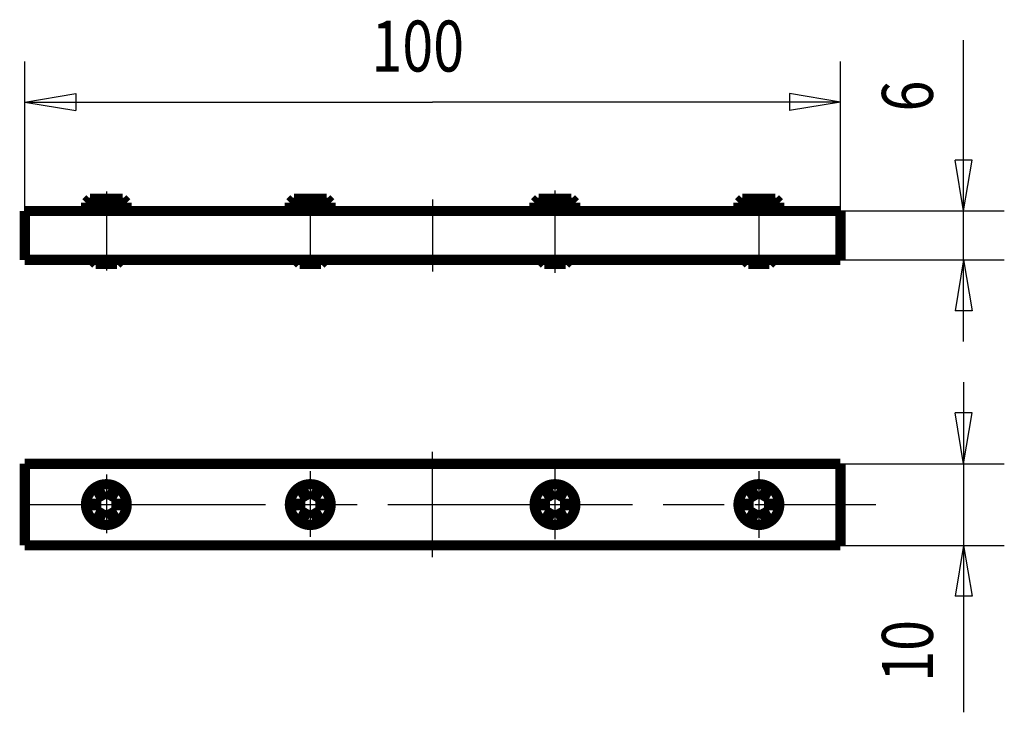
# Model space of a CAD drawing. Extents: x 66.5 to 114.8, y 134 to 168.
import ezdxf

# ---------------------------------------------------------------- set-up
doc = ezdxf.new("R2010")
doc.units = 0
doc.header["$MEASUREMENT"] = 0
for name, pattern in [('CENTERLINE', [30, 12, -1.5, 3, -1.5, 12]), ('HIDDENNEW0', [4.5, 1.5, -1.5, 1.5]), ('PHANTOM', [29.5, 9.5, -1.5, 3, -1.5, 3, -1.5, 9.5])]:
    doc.linetypes.add(name, pattern=pattern)
for name, color, linetype in [('2D_BEMASSUNG', 1, 'HIDDENNEW0'), ('2D_KATALOG-MITTEL', 230, 'HIDDENNEW0'), ('2D_MITTELLINIEN', 3, 'PHANTOM'), ('LAYER1', 1, 'Continuous')]:
    doc.layers.add(name, color=color, linetype=linetype)
doc.styles.get("Standard").update_dxf_attribs({"font": 'monotxt.shx'})

msp = doc.modelspace()

# ---------------------------------------------------------------- linework, layer by layer
at = {"layer": '2D_BEMASSUNG', "color": 1, "linetype": 'Continuous'}
for p, q in [((112.80039, 158.58076), (112.80039, 166.96322)), ((66.765448, 156.18076), (66.765448, 165.92069)), ((106.76545, 158.58076), (106.76545, 165.92069)), ((66.765448, 163.92069), (69.265448, 164.33735)), ((69.265448, 164.33735), (69.265448, 163.50402)), ((106.76545, 163.92069), (104.26545, 164.33735)), ((104.26545, 164.33735), (104.26545, 163.50402)), ((66.765448, 163.92069), (69.265448, 163.50402)), ((66.765448, 163.92069), (86.765448, 163.92069)), ((106.76545, 163.92069), (86.765448, 163.92069)), ((106.76545, 163.92069), (104.26545, 163.50402)), ((112.80039, 158.58076), (112.38372, 161.08076)), ((113.21705, 161.08076), (112.38372, 161.08076)), ((112.80039, 158.58076), (113.21705, 161.08076)), ((106.76545, 158.58076), (114.80039, 158.58076)), ((112.80039, 152.18076), (112.80039, 158.58076)), ((106.76545, 156.18076), (114.80039, 156.18076)), ((112.80039, 156.18076), (112.38372, 153.68076)), ((112.80039, 156.18076), (113.21705, 153.68076)), ((113.21705, 153.68076), (112.38372, 153.68076)), ((112.80039, 150.17882), (112.80039, 142.17882)), ((112.80039, 146.17882), (112.38372, 148.67882)), ((113.21705, 148.67882), (112.38372, 148.67882)), ((112.80039, 146.17882), (113.21705, 148.67882)), ((106.76545, 146.17882), (114.80039, 146.17882)), ((106.76545, 142.17882), (114.80039, 142.17882)), ((112.80039, 142.17882), (112.38372, 139.67882)), ((112.80039, 142.17882), (113.21705, 139.67882)), ((112.80039, 142.17882), (112.80039, 133.98775)), ((113.21705, 139.67882), (112.38372, 139.67882))]:
    msp.add_line(p, q, dxfattribs=at)
at = {"layer": '2D_KATALOG-MITTEL', "color": 230, "linetype": 'Continuous', "const_width": 0.5}
for points in [[(69.76462, 158.98483), (69.96062, 159.18083)], [(69.96062, 159.18083), (71.56862, 159.18083)], [(71.56862, 159.18083), (71.76462, 158.98483)], [(79.76462, 158.98483), (79.96062, 159.18083)], [(79.96062, 159.18083), (81.56862, 159.18083)], [(81.56862, 159.18083), (81.76462, 158.98483)], [(91.76462, 158.98483), (91.96062, 159.18083)], [(91.96062, 159.18083), (93.56862, 159.18083)], [(93.56862, 159.18083), (93.76462, 158.98483)], [(101.76462, 158.98483), (101.96062, 159.18083)], [(101.96062, 159.18083), (103.56862, 159.18083)], [(103.56862, 159.18083), (103.76462, 158.98483)], [(69.76462, 158.98483), (71.76462, 158.98483)], [(69.76462, 158.98483), (69.764677, 158.58076)], [(71.764677, 158.58076), (71.76462, 158.98483)], [(79.76462, 158.98483), (81.76462, 158.98483)], [(79.76462, 158.98483), (79.764677, 158.58076)], [(81.764677, 158.58076), (81.76462, 158.98483)], [(91.76462, 158.98483), (93.76462, 158.98483)], [(91.76462, 158.98483), (91.764677, 158.58076)], [(93.764677, 158.58076), (93.76462, 158.98483)], [(101.76462, 158.98483), (103.76462, 158.98483)], [(101.76462, 158.98483), (101.76468, 158.58076)], [(103.76468, 158.58076), (103.76462, 158.98483)], [(66.765448, 158.58076), (66.765448, 156.18076)], [(106.76545, 158.58076), (66.765448, 158.58076)], [(106.76545, 156.18076), (106.76545, 158.58076)], [(66.765448, 156.18076), (106.76545, 156.18076)], [(70.045133, 156.18076), (70.245116, 155.98083)], [(70.245116, 155.98083), (71.285048, 155.98083)], [(71.285048, 155.98083), (71.484974, 156.18076)], [(80.045133, 156.18076), (80.245116, 155.98083)], [(80.245116, 155.98083), (81.285048, 155.98083)], [(81.285048, 155.98083), (81.484974, 156.18076)], [(92.045133, 156.18076), (92.245116, 155.98083)], [(92.245116, 155.98083), (93.285048, 155.98083)], [(93.285048, 155.98083), (93.484974, 156.18076)], [(102.04513, 156.18076), (102.24512, 155.98083)], [(102.24512, 155.98083), (103.28505, 155.98083)], [(103.28505, 155.98083), (103.48497, 156.18076)], [(66.765448, 146.17882), (66.765448, 142.17882)], [(106.76545, 146.17882), (66.765448, 146.17882)], [(106.76545, 142.17882), (106.76545, 146.17882)], [(70.265448, 144.4675), (70.765448, 144.75617)], [(70.765448, 144.75617), (71.265448, 144.4675)], [(80.265448, 144.4675), (80.765448, 144.75617)], [(80.765448, 144.75617), (81.265448, 144.4675)], [(92.765448, 144.75617), (92.265448, 144.4675)], [(93.265448, 144.4675), (92.765448, 144.75617)], [(102.76545, 144.75617), (102.26545, 144.4675)], [(103.26545, 144.4675), (102.76545, 144.75617)], [(70.265448, 144.4675), (70.265448, 143.89015)], [(71.265448, 143.89015), (71.265448, 144.4675)], [(80.265448, 144.4675), (80.265448, 143.89015)], [(81.265448, 143.89015), (81.265448, 144.4675)], [(92.265448, 143.89015), (92.265448, 144.4675)], [(93.265448, 144.4675), (93.265448, 143.89015)], [(102.26545, 143.89015), (102.26545, 144.4675)], [(103.26545, 144.4675), (103.26545, 143.89015)], [(70.265448, 143.89015), (70.765448, 143.60147)], [(70.765448, 143.60147), (71.265448, 143.89015)], [(80.265448, 143.89015), (80.765448, 143.60147)], [(80.765448, 143.60147), (81.265448, 143.89015)], [(92.765448, 143.60147), (92.265448, 143.89015)], [(93.265448, 143.89015), (92.765448, 143.60147)], [(102.76545, 143.60147), (102.26545, 143.89015)], [(103.26545, 143.89015), (102.76545, 143.60147)], [(66.765448, 142.17882), (106.76545, 142.17882)]]:
    msp.add_lwpolyline(points, dxfattribs=at)
for points in [[(71.765448, 144.17882, 1), (69.765448, 144.17882, 1), (71.765448, 144.17882)], [(81.765448, 144.17882, 1), (79.765448, 144.17882, 1), (81.765448, 144.17882)], [(93.765448, 144.17882, 1), (91.765448, 144.17882, 1), (93.765448, 144.17882)], [(103.76545, 144.17882, 1), (101.76545, 144.17882, 1), (103.76545, 144.17882)]]:
    msp.add_lwpolyline(points, format="xyb", dxfattribs=at)
at = {"layer": '2D_MITTELLINIEN', "color": 3, "linetype": 'CENTERLINE'}
for p, q in [((70.765448, 159.54082), (70.765448, 155.658)), ((80.765448, 159.42676), (80.765448, 155.7541)), ((92.765448, 159.59141), (92.765448, 155.54174)), ((102.76545, 159.41625), (102.76545, 155.76717)), ((86.765448, 159.14191), (86.765448, 155.61542)), ((86.765448, 141.59164), (86.765448, 146.75956)), ((80.765448, 145.8206), (80.765448, 142.5986)), ((92.765448, 145.90851), (92.765448, 142.48262)), ((102.76545, 145.8206), (102.76545, 142.54)), ((70.765448, 145.64723), (70.765448, 142.77581)), ((66.564645, 144.17882), (108.49299, 144.17882))]:
    msp.add_line(p, q, dxfattribs=at)
at = {"layer": 'LAYER1', "color": 3, "linetype": 'Continuous'}
for p, q in [((69.96102, 159.18083), (69.961095, 158.58076)), ((71.554357, 159.18083), (71.554432, 158.58076)), ((79.96102, 159.18083), (79.961095, 158.58076)), ((81.569876, 159.18083), (81.569801, 158.58076)), ((91.96102, 159.18083), (91.961095, 158.58076)), ((93.554357, 159.18083), (93.554432, 158.58076)), ((101.96102, 159.18083), (101.96109, 158.58076)), ((103.55436, 159.18083), (103.55443, 158.58076))]:
    msp.add_line(p, q, dxfattribs=at)
for centre, start, end in [((70.765448, 144.17882), 270, 180), ((80.765448, 144.17882), 270, 180), ((92.765448, 144.17882), 171.38404, 97.95406), ((102.76545, 144.17882), 171.90372, 99.86082)]:
    msp.add_arc(centre, 0.8036, start, end, dxfattribs=at)

# ---------------------------------------------------------------- texts
at = {"layer": '2D_BEMASSUNG', "color": 1, "linetype": 'Continuous', "width": 0.8}
msp.add_text('100', height=2.5, dxfattribs=at).set_placement((83.765448, 165.42169))
for s, p in [('6', (111.29939, 163.46322)), ('10', (111.29939, 135.48775))]:
    msp.add_text(s, height=2.5, rotation=90, dxfattribs=at).set_placement(p)

doc.saveas('drawing.dxf')
